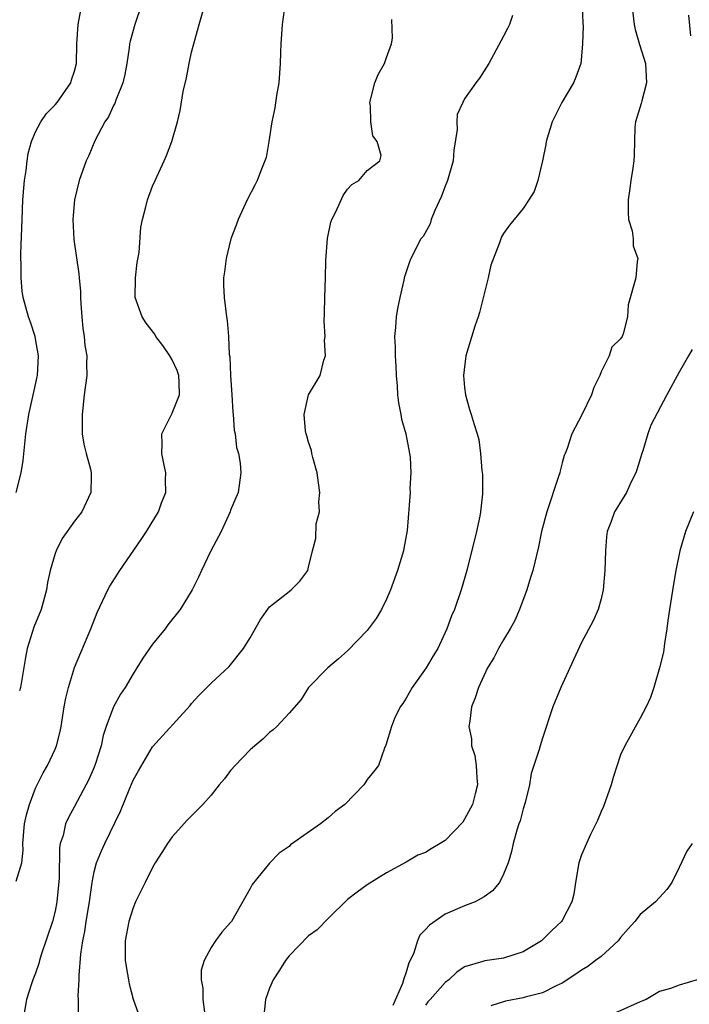
# Model space of a CAD drawing. Units: inches. Extents: x 2505000 to 2508000, y 1557000 to 1560000.
# Drawn here: x 2505623 to 2505692, y 1557170 to 1557271 of the extents above; entities that cross this region are included whole.
import ezdxf

# ---------------------------------------------------------------- set-up
doc = ezdxf.new("R2010")
doc.units = ezdxf.units.IN
doc.header["$MEASUREMENT"] = 0
doc.layers.add('LD25051557_2ft', color=55, linetype='Continuous')

msp = doc.modelspace()

# ---------------------------------------------------------------- linework, layer by layer
at = {"layer": 'LD25051557_2ft'}
for points, elevation in [([(2505623, 1557183.11), (2505623.57, 1557185), (2505623.71, 1557186.29), (2505623.68, 1557187), (2505623.86, 1557189), (2505624.07, 1557189.93), (2505624.36, 1557191), (2505625, 1557192.68), (2505625.76, 1557194.24), (2505626.21, 1557195), (2505627, 1557196.67), (2505627.14, 1557197), (2505627.51, 1557198.49), (2505627.61, 1557199), (2505627.93, 1557201), (2505628.09, 1557201.91), (2505628.36, 1557203), (2505629, 1557205.04), (2505630.66, 1557209), (2505631.32, 1557210.68), (2505632.41, 1557213), (2505632.61, 1557213.39), (2505633.65, 1557215), (2505635.83, 1557218.17), (2505636.37, 1557219), (2505637.59, 1557221), (2505637.92, 1557221.92), (2505638.35, 1557223), (2505638.31, 1557224.31), (2505638.34, 1557225), (2505638.2, 1557225.8), (2505637.94, 1557227), (2505637.97, 1557227.97), (2505637.94, 1557229), (2505639, 1557231.12), (2505639.74, 1557233), (2505639.72, 1557234.28), (2505639.68, 1557235), (2505639.51, 1557235.51), (2505639, 1557236.59), (2505638.78, 1557237), (2505638.06, 1557238.06), (2505637.34, 1557239), (2505637.22, 1557239.22), (2505636.35, 1557240.35), (2505635.92, 1557241), (2505635.22, 1557243), (2505635.24, 1557245), (2505635.43, 1557246.57), (2505635.61, 1557247.61), (2505635.8, 1557250.2), (2505635.97, 1557251), (2505636.31, 1557252.31), (2505636.47, 1557253), (2505637, 1557254.41), (2505637.25, 1557255), (2505638.2, 1557257), (2505638.44, 1557257.56), (2505638.98, 1557259), (2505639.54, 1557261), (2505639.82, 1557262.18), (2505640.13, 1557264.13), (2505640.47, 1557265.53), (2505640.74, 1557267), (2505641, 1557268.15), (2505641.22, 1557269), (2505641.61, 1557270.39), (2505641.77, 1557271), (2505642.5, 1557273.5)], 7384), ([(2505623, 1557223), (2505623.52, 1557225), (2505623.73, 1557226.26), (2505624, 1557229), (2505624.29, 1557231), (2505625, 1557234.07), (2505625.16, 1557234.84), (2505625.18, 1557235), (2505625.28, 1557237), (2505625, 1557238.75), (2505624.95, 1557239), (2505624.47, 1557240.47), (2505624.27, 1557241), (2505623.73, 1557243), (2505623.63, 1557243.63), (2505623.52, 1557245), (2505623.52, 1557246.48), (2505623.5, 1557247), (2505623.5, 1557247.5), (2505623.61, 1557251), (2505623.69, 1557253), (2505623.78, 1557254.22), (2505623.86, 1557255), (2505624.03, 1557256.03), (2505624.14, 1557257), (2505624.24, 1557257.76), (2505624.59, 1557259), (2505625, 1557259.98), (2505625.54, 1557261), (2505626.12, 1557261.88), (2505627, 1557262.74), (2505627.21, 1557263), (2505628.61, 1557265), (2505628.69, 1557265.31), (2505629, 1557266.2), (2505629.19, 1557267), (2505629.22, 1557269), (2505629.37, 1557271), (2505629.75, 1557273)], 7388), ([(2505635.86, 1557273), (2505635.16, 1557271), (2505634.7, 1557269.3), (2505634.64, 1557269), (2505634.6, 1557268.6), (2505634.35, 1557267), (2505634.14, 1557265.86), (2505633.96, 1557265), (2505633.24, 1557263.24), (2505633.12, 1557262.88), (2505633, 1557262.68), (2505632.46, 1557261.54), (2505632.1, 1557261), (2505631.08, 1557259.08), (2505630.45, 1557257.55), (2505630.18, 1557257), (2505629.47, 1557255), (2505628.99, 1557253), (2505628.83, 1557251), (2505628.93, 1557248.93), (2505629.43, 1557245.43), (2505629.46, 1557245), (2505629.6, 1557243.6), (2505629.6, 1557243), (2505629.64, 1557242.36), (2505629.74, 1557241), (2505629.85, 1557239.85), (2505629.98, 1557239), (2505630.06, 1557238.06), (2505630.24, 1557237), (2505630.22, 1557236.22), (2505630.25, 1557235), (2505629.99, 1557233), (2505629.76, 1557231), (2505629.77, 1557229.77), (2505629.79, 1557229), (2505629.96, 1557227.96), (2505630.19, 1557227), (2505630.63, 1557225.37), (2505630.71, 1557225), (2505630.69, 1557224.69), (2505630.68, 1557223), (2505629.73, 1557221), (2505629, 1557220.04), (2505627.73, 1557218.27), (2505627.1, 1557217), (2505627, 1557216.74), (2505626.5, 1557215), (2505626.23, 1557213.77), (2505626.1, 1557213), (2505625.56, 1557211), (2505624.83, 1557209.17), (2505624.13, 1557207), (2505623.95, 1557206.05), (2505623.44, 1557203), (2505623.36, 1557202.64)], 7386), ([(2505650.5, 1557272.5), (2505650.28, 1557271), (2505650.14, 1557269), (2505650.13, 1557268.13), (2505650.09, 1557267), (2505649.94, 1557265), (2505649.72, 1557263.72), (2505649.54, 1557262.46), (2505649.23, 1557261), (2505648.93, 1557259), (2505648.63, 1557257.37), (2505648.51, 1557257), (2505648.16, 1557256.16), (2505647.72, 1557255), (2505647.49, 1557254.51), (2505646.7, 1557253), (2505645.77, 1557251), (2505645.57, 1557250.43), (2505645.02, 1557249), (2505644.53, 1557247), (2505644.38, 1557245.62), (2505644.28, 1557245), (2505644.27, 1557244.27), (2505644.33, 1557243), (2505644.57, 1557241), (2505644.65, 1557240.65), (2505644.78, 1557239), (2505644.85, 1557237.15), (2505644.92, 1557236.92), (2505644.99, 1557235), (2505645.14, 1557233), (2505645.24, 1557231.24), (2505645.27, 1557231), (2505645.37, 1557229.37), (2505645.46, 1557229), (2505645.6, 1557227.6), (2505645.8, 1557227), (2505645.99, 1557226.01), (2505646.05, 1557225), (2505645.77, 1557223), (2505645, 1557221.19), (2505644.95, 1557221), (2505644.03, 1557219), (2505642.93, 1557216.93), (2505642.02, 1557215), (2505641.71, 1557214.29), (2505641.07, 1557213), (2505639.83, 1557211), (2505638.57, 1557209.43), (2505638.28, 1557209), (2505637, 1557207.45), (2505635.99, 1557206.01), (2505635.38, 1557205), (2505635, 1557204.4), (2505634.17, 1557203), (2505633.71, 1557202.29), (2505633, 1557201), (2505632.25, 1557199), (2505631.94, 1557198.06), (2505631.71, 1557197), (2505631.1, 1557195.1), (2505631, 1557194.83), (2505630.45, 1557193.55), (2505629, 1557190.77), (2505628.36, 1557189.64), (2505628.08, 1557189), (2505627.81, 1557187.81), (2505627.53, 1557187), (2505627.44, 1557186.56), (2505627.42, 1557183.42), (2505627.19, 1557181), (2505627, 1557180.03), (2505626.72, 1557179), (2505625.58, 1557175.58), (2505625.4, 1557175), (2505625.32, 1557174.68), (2505625, 1557173.67), (2505624.71, 1557173), (2505624.59, 1557172.59), (2505624.08, 1557171), (2505623.73, 1557169)], 7382), ([(2505681.06, 1557273), (2505681.11, 1557271.11), (2505681.14, 1557270.86), (2505681.09, 1557269), (2505681, 1557267.76), (2505680.92, 1557267), (2505680.42, 1557265.58), (2505680.16, 1557265), (2505678.98, 1557263), (2505677.97, 1557261), (2505677.36, 1557259), (2505677.32, 1557258.68), (2505677, 1557257), (2505676.51, 1557255), (2505676.12, 1557253.88), (2505675.6, 1557253), (2505675, 1557252.13), (2505673.6, 1557250.4), (2505673, 1557249.57), (2505672.79, 1557249.21), (2505672.71, 1557249), (2505672.59, 1557248.59), (2505671.7, 1557246.3), (2505671.4, 1557245), (2505670.53, 1557241.47), (2505670.38, 1557241), (2505670.04, 1557240.04), (2505669.11, 1557237), (2505668.89, 1557235), (2505669, 1557233.75), (2505669.08, 1557233), (2505669.49, 1557231.49), (2505669.67, 1557231), (2505669.98, 1557229.98), (2505670.29, 1557229), (2505670.44, 1557228.44), (2505670.64, 1557227), (2505670.75, 1557225.25), (2505670.83, 1557224.83), (2505670.84, 1557222.84), (2505670.64, 1557221), (2505670.56, 1557220.56), (2505670.21, 1557219), (2505669.22, 1557215), (2505668.65, 1557213), (2505667.96, 1557211), (2505667.66, 1557210.34), (2505667.19, 1557209), (2505666.25, 1557207), (2505665.76, 1557206.24), (2505665.04, 1557205), (2505663.62, 1557203), (2505663, 1557201.91), (2505662.65, 1557201.35), (2505662.4, 1557201), (2505661.8, 1557199.8), (2505661.5, 1557199), (2505660.93, 1557197.07), (2505660.77, 1557196.77), (2505660.16, 1557195), (2505659.66, 1557194.34), (2505659, 1557193.56), (2505658.79, 1557193.21), (2505658.65, 1557193), (2505656.73, 1557191), (2505655.73, 1557190.27), (2505655, 1557189.61), (2505654.21, 1557189), (2505651.15, 1557186.85), (2505651, 1557186.69), (2505649.99, 1557186.01), (2505649, 1557184.98), (2505647.22, 1557182.78), (2505647, 1557182.36), (2505645.08, 1557179), (2505645, 1557178.89), (2505644.1, 1557177.9), (2505643.44, 1557177), (2505643, 1557176.33), (2505642.28, 1557175), (2505641.99, 1557174.01), (2505641.97, 1557173), (2505642.14, 1557172.14), (2505642.14, 1557171), (2505642.31, 1557169.69)], 7376), ([(2505686.14, 1557273), (2505686.37, 1557271), (2505686.48, 1557270.48), (2505686.93, 1557268.93), (2505687.56, 1557267), (2505687.66, 1557265), (2505687.16, 1557263.16), (2505687.11, 1557262.89), (2505686.54, 1557261), (2505686.47, 1557260.47), (2505686.41, 1557259), (2505686.38, 1557257.62), (2505686.35, 1557257), (2505686.26, 1557256.26), (2505686.06, 1557255), (2505685.92, 1557253.92), (2505685.77, 1557253), (2505685.76, 1557251.76), (2505685.82, 1557251), (2505686.18, 1557249.82), (2505686.28, 1557249), (2505686.28, 1557248.28), (2505686.77, 1557247), (2505686.69, 1557246.69), (2505686.57, 1557245), (2505685.77, 1557242.23), (2505685.72, 1557241), (2505685.26, 1557239.26), (2505685.15, 1557239), (2505685, 1557238.77), (2505684.09, 1557237.91), (2505683.82, 1557237), (2505683, 1557235.36), (2505682.87, 1557235), (2505682.24, 1557233.76), (2505682.02, 1557233), (2505681.03, 1557230.97), (2505680.33, 1557229.67), (2505680, 1557229), (2505679.51, 1557227.51), (2505679.32, 1557227), (2505679.21, 1557226.79), (2505679, 1557226.04), (2505678.79, 1557225.21), (2505678.75, 1557225), (2505678.63, 1557224.63), (2505677.42, 1557221), (2505676.9, 1557219), (2505676.57, 1557217.43), (2505675.98, 1557215), (2505675.74, 1557214.26), (2505675.37, 1557213), (2505674.63, 1557211), (2505674.14, 1557209.86), (2505673.67, 1557209), (2505673, 1557207.89), (2505672.49, 1557207), (2505671.98, 1557206.02), (2505671.35, 1557205), (2505670.42, 1557203), (2505670.08, 1557201.92), (2505669.72, 1557201), (2505669.54, 1557199.54), (2505669.43, 1557199), (2505669.71, 1557197.71), (2505669.7, 1557197), (2505670.03, 1557196.03), (2505670.18, 1557195), (2505670.26, 1557193.74), (2505670.33, 1557193), (2505670.07, 1557192.07), (2505669.82, 1557191), (2505669, 1557189.47), (2505668.81, 1557189.19), (2505667, 1557187.28), (2505666.49, 1557187), (2505665.56, 1557186.44), (2505665, 1557186.07), (2505664.21, 1557185.79), (2505663, 1557185.07), (2505661, 1557183.99), (2505659, 1557182.75), (2505657.99, 1557182.01), (2505657, 1557181.23), (2505655, 1557179.3), (2505653.87, 1557178.13), (2505653, 1557177.5), (2505651, 1557175.48), (2505650.63, 1557175), (2505650.02, 1557173.98), (2505649.37, 1557173), (2505649, 1557172.16), (2505648.56, 1557171), (2505648.38, 1557169)], 7374), ([(2505629.39, 1557169.39), (2505629.39, 1557171), (2505629.36, 1557171.36), (2505629.46, 1557173), (2505629.45, 1557173.45), (2505629.63, 1557175.63), (2505629.84, 1557177), (2505630.04, 1557177.96), (2505630.19, 1557179), (2505630.51, 1557181), (2505630.79, 1557183), (2505631, 1557184.07), (2505631.26, 1557185), (2505631.76, 1557186.24), (2505632.11, 1557187), (2505633.71, 1557190.29), (2505634.65, 1557192.65), (2505635, 1557193.48), (2505635.55, 1557194.45), (2505637, 1557196.89), (2505640.85, 1557201.15), (2505641, 1557201.34), (2505641.79, 1557202.21), (2505643, 1557203.44), (2505644.85, 1557205.15), (2505645, 1557205.32), (2505646.32, 1557207), (2505647, 1557208.08), (2505648.05, 1557209.95), (2505649, 1557211.26), (2505650.21, 1557212.21), (2505651, 1557212.85), (2505651.22, 1557213), (2505652.09, 1557213.91), (2505652.91, 1557215), (2505653, 1557215.32), (2505653.4, 1557217), (2505653.73, 1557218.27), (2505653.79, 1557219.79), (2505654.1, 1557221), (2505654.05, 1557222.05), (2505654.16, 1557223), (2505654, 1557224), (2505653.88, 1557225), (2505653.43, 1557226.57), (2505653.33, 1557227), (2505653.3, 1557227.3), (2505653, 1557228.14), (2505652.82, 1557228.82), (2505652.74, 1557229), (2505652.67, 1557229.33), (2505652.53, 1557231), (2505652.99, 1557233), (2505654.18, 1557235), (2505654.57, 1557236.57), (2505654.73, 1557237), (2505654.62, 1557238.62), (2505654.68, 1557239), (2505654.58, 1557240.58), (2505654.62, 1557241.38), (2505654.65, 1557243), (2505654.73, 1557245), (2505654.78, 1557246.78), (2505654.94, 1557249.06), (2505655.27, 1557250.73), (2505655.37, 1557251), (2505655.79, 1557251.79), (2505656.55, 1557253.45), (2505657, 1557254.12), (2505657.43, 1557254.57), (2505658.14, 1557255), (2505659, 1557256.01), (2505660.29, 1557257), (2505660.44, 1557257.56), (2505660.04, 1557259), (2505659.57, 1557259.57), (2505659.38, 1557261), (2505659.34, 1557262.66), (2505659.26, 1557263), (2505659.8, 1557265), (2505660.13, 1557265.87), (2505660.79, 1557267), (2505661, 1557267.62), (2505661.51, 1557269), (2505661.59, 1557269.59), (2505661.52, 1557271.52)], 7380), ([(2505673.91, 1557271.91), (2505673.59, 1557271), (2505673.41, 1557270.59), (2505673, 1557269.8), (2505672.7, 1557269.3), (2505671.48, 1557267), (2505670.52, 1557265.48), (2505670.16, 1557265), (2505669, 1557263.37), (2505668.8, 1557263), (2505668.23, 1557261.77), (2505668.2, 1557261), (2505668.23, 1557260.23), (2505667.89, 1557258.11), (2505667.82, 1557257), (2505667.25, 1557255), (2505667.19, 1557254.81), (2505667, 1557254.4), (2505666.62, 1557253.38), (2505665.93, 1557251.93), (2505665.57, 1557251), (2505665.45, 1557250.55), (2505664.74, 1557249.26), (2505664.52, 1557249), (2505663.47, 1557247), (2505663.34, 1557246.66), (2505662.81, 1557245), (2505662.77, 1557244.77), (2505662.36, 1557243), (2505662.13, 1557241.87), (2505661.98, 1557241), (2505661.92, 1557239.92), (2505661.81, 1557239), (2505661.89, 1557237.89), (2505661.88, 1557237), (2505661.95, 1557235.95), (2505661.98, 1557235), (2505662.07, 1557233.93), (2505662.11, 1557233), (2505662.2, 1557232.2), (2505662.45, 1557231), (2505662.52, 1557230.52), (2505662.98, 1557229), (2505663.35, 1557227), (2505663.4, 1557226.6), (2505663.49, 1557225), (2505663.39, 1557223.39), (2505663.41, 1557223), (2505663.09, 1557219.09), (2505662.75, 1557217.25), (2505662.72, 1557217), (2505662.13, 1557215), (2505661.39, 1557213), (2505661, 1557212.06), (2505660.47, 1557211), (2505659.94, 1557210.06), (2505659, 1557208.82), (2505657, 1557206.76), (2505656.08, 1557205.92), (2505654.96, 1557205), (2505653, 1557203), (2505652.24, 1557201.76), (2505651, 1557200.36), (2505649.74, 1557199), (2505649.37, 1557198.63), (2505649, 1557198.36), (2505648.32, 1557197.68), (2505647.47, 1557197), (2505647, 1557196.58), (2505645.45, 1557195), (2505645, 1557194.47), (2505644.37, 1557193.63), (2505643.84, 1557193), (2505643, 1557191.93), (2505642.15, 1557191), (2505640.57, 1557189.43), (2505639, 1557187.68), (2505638.54, 1557187), (2505637.95, 1557186.05), (2505637.27, 1557185), (2505637, 1557184.54), (2505636.22, 1557183), (2505635.83, 1557182.17), (2505635.25, 1557181), (2505635, 1557180.4), (2505634.57, 1557179), (2505634.2, 1557177), (2505634.18, 1557176.18), (2505634.18, 1557175), (2505634.43, 1557173.58), (2505634.51, 1557173), (2505634.59, 1557172.59), (2505635.02, 1557171.02), (2505636.05, 1557168.05)], 7378), ([(2505691.97, 1557271.97), (2505692.16, 1557269.84)], 7372), ([(2505692.34, 1557237.66), (2505691.97, 1557237), (2505691, 1557235.34), (2505689.73, 1557233), (2505688.11, 1557229.89), (2505687.79, 1557229), (2505687.26, 1557227.26), (2505687.16, 1557227), (2505686.67, 1557225.33), (2505686.56, 1557225), (2505686.08, 1557224.08), (2505685.59, 1557223), (2505685, 1557221.99), (2505684.6, 1557221.4), (2505684.36, 1557221), (2505684.03, 1557220.03), (2505683.63, 1557219), (2505683.55, 1557218.45), (2505683.43, 1557217), (2505683.37, 1557215), (2505683.2, 1557213), (2505683, 1557212.1), (2505682.69, 1557211), (2505682.17, 1557209.83), (2505681, 1557207.59), (2505680.16, 1557205.84), (2505678.85, 1557203), (2505678.04, 1557201), (2505677, 1557197.78), (2505676.73, 1557197), (2505676.63, 1557196.63), (2505675.83, 1557194.17), (2505675.66, 1557193), (2505675.21, 1557191.21), (2505675, 1557190.55), (2505674.68, 1557189.32), (2505674.55, 1557189), (2505674.34, 1557188.34), (2505673.99, 1557187), (2505673.82, 1557186.18), (2505673.48, 1557185), (2505673, 1557183.83), (2505672.56, 1557183), (2505671.87, 1557182.13), (2505671, 1557181.51), (2505670.09, 1557181), (2505669, 1557180.61), (2505667, 1557179.75), (2505665.38, 1557178.62), (2505665, 1557178.16), (2505664.42, 1557177.58), (2505664.15, 1557177), (2505663.78, 1557175.78), (2505663.43, 1557175), (2505663.27, 1557174.73), (2505663, 1557173.79), (2505662.74, 1557173), (2505662.64, 1557172.64), (2505661.64, 1557170.36)], 7372), ([(2505692.48, 1557221), (2505691.66, 1557219), (2505691.06, 1557217), (2505690.66, 1557215), (2505690.41, 1557213.59), (2505690.01, 1557211), (2505689.85, 1557209.85), (2505689.75, 1557209), (2505689.5, 1557207.5), (2505689.39, 1557206.61), (2505688.99, 1557205), (2505688.41, 1557203), (2505688.05, 1557201.95), (2505687.61, 1557201), (2505687, 1557199.83), (2505685.43, 1557197), (2505685, 1557196.07), (2505684.23, 1557193.77), (2505684.02, 1557193), (2505683.23, 1557190.77), (2505683, 1557190.27), (2505682.64, 1557189.36), (2505681.92, 1557187.92), (2505681.49, 1557187), (2505681, 1557185.82), (2505680.78, 1557185.22), (2505680.72, 1557185), (2505680.37, 1557183), (2505680.21, 1557181.79), (2505680.01, 1557181), (2505679, 1557179.09), (2505678.95, 1557179), (2505677.94, 1557178.06), (2505676.89, 1557177), (2505675, 1557175.87), (2505673, 1557175.24), (2505671.06, 1557174.94), (2505670.88, 1557174.88), (2505669, 1557174.32), (2505668.21, 1557173.79), (2505667.39, 1557173), (2505667, 1557172.74), (2505665.45, 1557171), (2505665.24, 1557170.76), (2505665, 1557170.41)], 7370), ([(2505692.33, 1557187), (2505691.8, 1557186.2), (2505691, 1557184.52), (2505690.26, 1557183), (2505689.72, 1557182.28), (2505688.58, 1557181), (2505687, 1557179.69), (2505686.46, 1557179), (2505685.77, 1557178.23), (2505685, 1557177.33), (2505684.74, 1557177), (2505683, 1557175.41), (2505682.42, 1557175), (2505681.62, 1557174.38), (2505681, 1557174), (2505680.42, 1557173.58), (2505679, 1557172.66), (2505678.38, 1557172.38), (2505677, 1557171.66), (2505675.22, 1557171.22), (2505675, 1557171.15), (2505673.2, 1557170.8), (2505671.67, 1557170.33)], 7368), ([(2505692.86, 1557173), (2505691, 1557172.47), (2505690.1, 1557172.1), (2505689, 1557171.8), (2505687.63, 1557171), (2505687.18, 1557170.82), (2505687, 1557170.73), (2505684.41, 1557169.59)], 7366)]:
    msp.add_lwpolyline(points, dxfattribs=dict(at, elevation=elevation))

doc.saveas('drawing.dxf')
